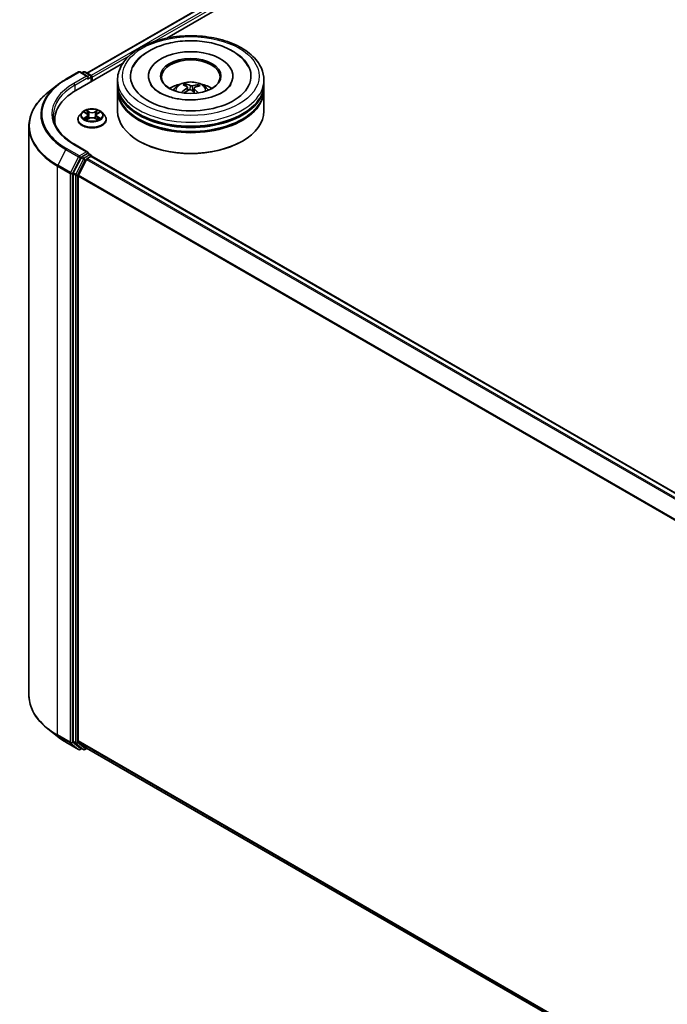
# Model space of a CAD drawing. Units: millimetres. Extents: x 7 to 7682, y 4 to 1690.
# Drawn here: x 65 to 76, y 77 to 94 of the extents above; entities that cross this region are included whole.
import ezdxf

# ---------------------------------------------------------------- set-up
doc = ezdxf.new("R2010")
doc.units = ezdxf.units.MM
doc.header["$LTSCALE"] = 0.5
doc.layers.add('Visible (ISO)', color=7, linetype='Continuous', lineweight=35)
doc.layers.add('Visible Narrow (ISO)', color=7, linetype='Continuous', lineweight=25)

msp = doc.modelspace()

# ---------------------------------------------------------------- linework, layer by layer
at = {"layer": 'Visible (ISO)'}
for p, q in [((65.9511, 93.1577), (84.2114, 103.7003)), ((67.3122, 93.7541), (84.3199, 103.5735)), ((65.5909, 93.0518), (65.809, 93.1777)), ((65.7601, 92.8581), (66.5597, 93.3197)), ((65.9678, 93.1004), (65.834, 93.1777)), ((65.8915, 93.1777), (65.8628, 93.1611)), ((65.9165, 93.1777), (66.0142, 93.1213)), ((66.0267, 93.012), (66.0267, 93.0996)), ((66.0371, 93.018), (66.0371, 93.086)), ((66.4724, 92.9703), (66.4724, 93.0384)), ((67.0015, 93.1064), (67.0015, 93.0901)), ((68.4432, 93.1064), (68.4432, 93.0901)), ((68.9724, 92.9703), (68.9724, 93.0384)), ((65.442, 92.9514), (65.2845, 92.8266)), ((66.4724, 92.8819), (66.4724, 92.9499)), ((66.4724, 92.5077), (66.4724, 92.8615)), ((67.6432, 92.9323), (67.6355, 92.9644)), ((67.6657, 92.9135), (67.6717, 92.8573)), ((67.779, 92.9017), (67.7719, 92.8348)), ((67.8426, 92.9498), (67.8349, 92.9275)), ((68.9724, 92.8819), (68.9724, 92.9499)), ((68.9724, 92.5077), (68.9724, 92.8615)), ((65.4014, 92.358), (65.4014, 92.2988)), ((65.7954, 92.3648), (65.7954, 92.3675)), ((65.8662, 92.4845), (65.8249, 92.4384)), ((65.9068, 92.4895), (65.9422, 92.4683)), ((65.9488, 92.3633), (65.9856, 92.3838)), ((65.964, 92.4392), (65.9708, 92.3756)), ((66.0886, 92.3838), (66.1254, 92.3633)), ((66.1102, 92.4392), (66.1033, 92.3756)), ((66.132, 92.4683), (66.1674, 92.4895)), ((66.208, 92.4845), (66.2493, 92.4384)), ((66.2788, 92.3648), (66.2788, 92.3675)), ((64.9597, 92.2485), (64.9597, 82.5334)), ((66.8503, 91.9905), (66.8385, 91.9973)), ((68.5945, 91.9905), (68.6063, 91.9973)), ((65.9678, 91.8077), (65.7373, 91.9408)), ((65.8492, 91.7114), (65.7171, 91.4521)), ((65.9434, 91.6842), (65.8055, 91.4134)), ((65.9605, 91.783), (65.8628, 91.7266)), ((65.957, 91.6993), (66.0194, 91.7354)), ((65.9722, 91.7847), (66.0142, 91.7604)), ((66.0267, 91.7388), (66.0267, 91.7378)), ((66.0319, 91.7366), (84.2923, 81.194)), ((65.713, 91.4367), (65.713, 81.7462)), ((65.8014, 81.7509), (65.8014, 91.398)), ((65.442, 81.8305), (65.2845, 81.9553)), ((65.7171, 81.7355), (65.8492, 81.6288)), ((65.8055, 81.7402), (65.9434, 81.6287)), ((65.5909, 81.73), (65.809, 81.6042)), ((65.8628, 81.6208), (65.834, 81.6042)), ((65.8915, 81.6042), (65.8503, 81.628)), ((65.9165, 81.6042), (65.9511, 81.6242)), ((65.9445, 81.628), (84.0492, 71.1752))]:
    msp.add_line(p, q, dxfattribs=at)
for centre, start, end in [((65.8215, 93.1561), 60, 120), ((65.904, 93.156), 60, 120), ((66.0017, 93.0996), 0, 60), ((66.0017, 91.7388), 0, 60), ((65.8215, 81.6258), 240, 300), ((65.904, 81.6258), 240, 300)]:
    msp.add_arc(centre, 0.025, start, end, dxfattribs=at)
for centre, major_axis, ratio, start_param, end_param in [((67.7224, 93.1064), (1.0292, 0), 0.5773503, 2.2877064, 7.1370716), ((67.7224, 93.1064), (0.7208, 0), 0.5773503, 5.4710656, 10.2368977), ((67.7224, 93.0928), (-0.5, 0), 0.5773503, 2.3727253, 7.0520527), ((65.9428, 93.086), (0.0354, 0), 0.5773503, 0, 1.5707963), ((65.9605, 93.0758), (-0.0125, -0.0217), 0.5773503, 0.7853982, 2.3561945), ((66.0194, 93.0962), (0.0125, -0.0217), 0.5773503, 0.7853982, 2.2748289), ((66.6264, 92.358), (-1.225, 0), 0.5773503, 5.4977871, 6.3952101), ((67.7224, 92.9499), (1.25, 0), 0.5773503, 3.12745, 6.2973279), ((67.7224, 92.8615), (1.25, 0), 0.5773503, 3.12745, 6.2973279), ((67.7224, 92.9703), (-1.25, 0), 0.5773503, 0, 3.1415927), ((67.7224, 92.8819), (-1.25, 0), 0.5773503, 0, 3.1415927), ((67.7224, 92.6982), (-0.5, 0), 0.5773503, 5.0762837, 5.5305884), ((67.73, 92.4626), (-0.2631, -0.4734), 0.6643854, 4.0188575, 4.2578418), ((67.7319, 92.4715), (0.2395, -0.4857), 0.4174787, 2.5016972, 2.7406814), ((67.7157, 92.4732), (0.372, 0.3935), 0.6150884, 1.0379455, 1.245148), ((67.7136, 92.4633), (-0.2041, 0.5016), 0.5837287, 5.6795635, 5.9185478), ((67.7312, 92.4721), (0.2773, -0.4652), 0.4830899, 2.0667193, 2.2466973), ((67.7291, 92.4622), (-0.3097, -0.4443), 0.7157272, 3.6308402, 3.8698245), ((67.7128, 92.4638), (-0.1644, 0.516), 0.5181175, 5.2901183, 5.5034372), ((67.7147, 92.4727), (0.3314, 0.4283), 0.5637466, 0.5213575, 0.7603418), ((67.7224, 92.6982), (-0.5, 0), 0.5773503, 3.8941895, 4.3484943), ((67.7224, 92.5077), (1.25, 0), 0.5773503, 3.1415927, 6.2831853), ((67.7224, 92.9499), (-1.2333, 0), 0.5773503, 0.478284, 2.6633086), ((67.7224, 92.8615), (-1.2333, 0), 0.5773503, 0.478284, 2.6633086), ((66.6264, 92.2219), (-1.25, 0), 0.5773503, 6.0825558, 6.1302195), ((67.7224, 92.494), (1.2333, 0), 0.5773503, 3.9269908, 5.4977871), ((65.8628, 91.7062), (0.0125, 0.0217), 0.5773503, 0.7853982, 1.6614562), ((65.9428, 91.7932), (0.0354, 0), 0.5773503, 0, 1.5707963), ((65.957, 91.6789), (-0.0125, -0.0217), 0.5773503, 3.9269908, 4.8030489), ((65.9605, 91.8034), (0.0125, -0.0217), 0.5773503, 0.1595481, 0.7853982), ((66.0194, 91.715), (0.0125, 0.0217), 0.5773503, 0, 0.7853982), ((65.7307, 91.4469), (0.0125, 0.0217), 0.5773503, 1.6614562, 2.3561945), ((65.8191, 91.4082), (-0.0125, -0.0217), 0.5773503, 4.8030489, 5.4977871), ((65.7307, 81.7564), (-0.0125, -0.0217), 0.5773503, 5.4977871, 6.1925254), ((65.8191, 81.7611), (-0.0125, -0.0217), 0.5773503, 5.4977871, 6.1925254), ((65.8628, 81.6497), (-0.0125, -0.0217), 0.5773503, 6.1925254, 6.2831853), ((65.957, 81.6496), (-0.0125, -0.0217), 0.5773503, 6.1925254, 6.2831853)]:
    msp.add_ellipse(centre, major_axis=major_axis, ratio=ratio, start_param=start_param, end_param=end_param, dxfattribs=at)
msp.add_ellipse((67.7224, 93.1064), major_axis=(-0.5167, 0), ratio=0.5773503, dxfattribs=at)
for points, knots in [([(66.4724, 93.0384), (66.4724, 93.1157), (66.4917, 93.1927), (66.5666, 93.341), (66.6241, 93.4116), (66.7741, 93.5419), (66.869, 93.6003), (67.0847, 93.6963), (67.2057, 93.7335), (67.4604, 93.7831), (67.5938, 93.7956), (67.8603, 93.795), (67.9933, 93.782), (68.2463, 93.7315), (68.3663, 93.694), (68.5819, 93.597), (68.6774, 93.5373), (68.832, 93.4004), (68.8916, 93.323), (68.9573, 93.1748), (68.9724, 93.1067), (68.9724, 93.0384)], [2.1925656, 2.1925656, 2.1925656, 2.1925656, 2.4761707, 2.4761707, 2.7793701, 2.7793701, 3.1066324, 3.1066324, 3.4379104, 3.4379104, 3.7673789, 3.7673789, 4.095997, 4.095997, 4.4255017, 4.4255017, 4.7567969, 4.7567969, 5.0836726, 5.0836726, 5.3341583, 5.3341583, 5.3341583, 5.3341583]), ([(66.7376, 93.2627), (66.7629, 93.3108), (66.7955, 93.3551), (66.8931, 93.4581), (66.9658, 93.5112), (67.1357, 93.6025), (67.2347, 93.6392), (67.4445, 93.6908), (67.5551, 93.7056), (67.7774, 93.713), (67.8889, 93.7057), (68.1038, 93.6693), (68.2072, 93.6402), (68.3968, 93.5606), (68.483, 93.5099), (68.6179, 93.3948), (68.6703, 93.3328), (68.7072, 93.2627)], [1.9679018, 1.9679018, 1.9679018, 1.9679018, 2.173528, 2.173528, 2.4945937, 2.4945937, 2.8415274, 2.8415274, 3.1866728, 3.1866728, 3.5289417, 3.5289417, 3.8727036, 3.8727036, 4.2202431, 4.2202431, 4.5200753, 4.5200753, 4.5200753, 4.5200753]), ([(65.442, 92.9514), (65.4511, 92.9585), (65.4603, 92.9656), (65.4791, 92.9795), (65.4887, 92.9864), (65.5082, 93), (65.5181, 93.0067), (65.5383, 93.0199), (65.5486, 93.0265), (65.5695, 93.0393), (65.5802, 93.0456), (65.5909, 93.0518)], [2.98633174, 2.98633174, 2.98633174, 2.98633174, 3.01738392, 3.01738392, 3.0484361, 3.0484361, 3.07948829, 3.07948829, 3.11054047, 3.11054047, 3.14159265, 3.14159265, 3.14159265, 3.14159265]), ([(67.4241, 92.8628), (67.4334, 92.8789), (67.4444, 92.8931), (67.4762, 92.9267), (67.4986, 92.9432), (67.5518, 92.9732), (67.5834, 92.9849), (67.6503, 93.0012), (67.6857, 93.0053), (67.7563, 93.0055), (67.7913, 93.0016), (67.8596, 92.9856), (67.8929, 92.9734), (67.9536, 92.9388), (67.9815, 92.9168), (68.0102, 92.8794), (68.0157, 92.8714), (68.0206, 92.8628)], [5.6989852, 5.6989852, 5.6989852, 5.6989852, 5.8758301, 5.8758301, 6.1731875, 6.1731875, 6.5484475, 6.5484475, 6.9428724, 6.9428724, 7.3327087, 7.3327087, 7.7269765, 7.7269765, 8.1012824, 8.1012824, 8.1953615, 8.1953615, 8.1953615, 8.1953615]), ([(67.8019, 92.7022), (67.7259, 92.6977), (67.6484, 92.6997), (67.499, 92.7166), (67.4271, 92.7313), (67.2976, 92.7709), (67.2399, 92.7955), (67.1448, 92.8494), (67.1069, 92.8785), (67.058, 92.9287), (67.0427, 92.9499), (67.0326, 92.9692)], [0, 0, 0, 0, 0.2949392, 0.2949392, 0.5891684, 0.5891684, 0.8782083, 0.8782083, 1.1600506, 1.1600506, 1.3784827, 1.3784827, 1.3784827, 1.3784827]), ([(67.6273, 92.9744), (67.6281, 92.9742), (67.629, 92.9738), (67.6306, 92.9728), (67.6316, 92.9718), (67.6331, 92.9699), (67.6339, 92.9686), (67.6348, 92.9665), (67.6352, 92.9654), (67.6355, 92.9644)], [0.014560073, 0.014560073, 0.014560073, 0.014560073, 0.018722682, 0.018722682, 0.023429831, 0.023429831, 0.028069056, 0.028069056, 0.031810233, 0.031810233, 0.031810233, 0.031810233]), ([(67.6608, 92.9208), (67.6628, 92.9195), (67.6643, 92.9178), (67.6659, 92.9139), (67.6659, 92.9118), (67.6648, 92.9078), (67.6634, 92.9057), (67.6601, 92.9022), (67.6583, 92.9008), (67.6563, 92.8996)], [0, 0, 0, 0, 0.012499779, 0.012499779, 0.024999557, 0.024999557, 0.037523671, 0.037523671, 0.046676606, 0.046676606, 0.046676606, 0.046676606]), ([(67.6962, 92.8702), (67.699, 92.8716), (67.7024, 92.8727), (67.7096, 92.874), (67.7134, 92.8741), (67.7203, 92.8733), (67.7238, 92.8725), (67.7292, 92.8702), (67.7313, 92.8689), (67.733, 92.8676)], [0, 0, 0, 0, 0.012499779, 0.012499779, 0.024999557, 0.024999557, 0.037523671, 0.037523671, 0.046676606, 0.046676606, 0.046676606, 0.046676606]), ([(67.7486, 92.9413), (67.7457, 92.9404), (67.7423, 92.9398), (67.7351, 92.9392), (67.7313, 92.9392), (67.7245, 92.9399), (67.7209, 92.9405), (67.7155, 92.9421), (67.7135, 92.9429), (67.7117, 92.9438)], [0, 0, 0, 0, 0.012499779, 0.012499779, 0.024999557, 0.024999557, 0.037523671, 0.037523671, 0.046676606, 0.046676606, 0.046676606, 0.046676606]), ([(67.7839, 92.8906), (67.782, 92.8925), (67.7804, 92.8948), (67.7788, 92.8992), (67.7788, 92.9015), (67.78, 92.9054), (67.7813, 92.9073), (67.7847, 92.9101), (67.7865, 92.9111), (67.7884, 92.9119)], [0, 0, 0, 0, 0.012499779, 0.012499779, 0.024999557, 0.024999557, 0.037523671, 0.037523671, 0.046676606, 0.046676606, 0.046676606, 0.046676606]), ([(68.4121, 92.9692), (68.409, 92.9632), (68.4054, 92.9571), (68.3819, 92.9214), (68.3507, 92.8885), (68.2677, 92.829), (68.2188, 92.8022), (68.1052, 92.7561), (68.0402, 92.737), (67.9166, 92.7128), (67.8597, 92.7056), (67.8019, 92.7022)], [5.1094945, 5.1094945, 5.1094945, 5.1094945, 5.1771691, 5.1771691, 5.4927403, 5.4927403, 5.7734865, 5.7734865, 6.059302, 6.059302, 6.2831853, 6.2831853, 6.2831853, 6.2831853]), ([(67.8426, 92.9498), (67.843, 92.9508), (67.8435, 92.9518), (67.8447, 92.9538), (67.8457, 92.955), (67.8477, 92.9566), (67.8489, 92.9574), (67.8509, 92.9582), (67.852, 92.9584), (67.853, 92.9585)], [0.0427285, 0.0427285, 0.0427285, 0.0427285, 0.046469677, 0.046469677, 0.051108902, 0.051108902, 0.055816051, 0.055816051, 0.05997866, 0.05997866, 0.05997866, 0.05997866]), ([(65.2845, 92.8266), (65.243, 92.7938), (65.205, 92.7594), (65.1367, 92.6878), (65.1063, 92.6507), (65.0538, 92.5744), (65.0316, 92.5351), (64.9959, 92.455), (64.9823, 92.4142), (64.9642, 92.3318), (64.9597, 92.2902), (64.9597, 92.2485)], [3.29685357, 3.29685357, 3.29685357, 3.29685357, 3.42288102, 3.42288102, 3.54890847, 3.54890847, 3.67493592, 3.67493592, 3.80096337, 3.80096337, 3.92699082, 3.92699082, 3.92699082, 3.92699082]), ([(67.5629, 92.8274), (67.5638, 92.8282), (67.5648, 92.8289), (67.5666, 92.8298), (67.5678, 92.8302), (67.5697, 92.8302), (67.5707, 92.83), (67.5717, 92.8294), (67.5721, 92.8291), (67.5723, 92.8288)], [0.014560073, 0.014560073, 0.014560073, 0.014560073, 0.018722682, 0.018722682, 0.023429831, 0.023429831, 0.028069056, 0.028069056, 0.030013554, 0.030013554, 0.030013554, 0.030013554]), ([(67.5836, 92.8191), (67.5832, 92.8194), (67.5828, 92.8197), (67.5805, 92.8215), (67.5788, 92.8229), (67.5754, 92.8259), (67.5739, 92.8274), (67.5723, 92.8289)], [4.72715069, 4.72715069, 4.72715069, 4.72715069, 4.73998357, 4.73998357, 4.79459757, 4.79459757, 4.84921158, 4.84921158, 4.84921158, 4.84921158]), ([(66.208, 92.4845), (66.1978, 92.4959), (66.1848, 92.5059), (66.1541, 92.5231), (66.1363, 92.5302), (66.098, 92.5406), (66.0775, 92.5439), (66.0361, 92.5464), (66.0151, 92.5456), (65.9745, 92.5402), (65.9549, 92.5356), (65.9188, 92.5225), (65.9024, 92.5142), (65.8801, 92.4982), (65.8726, 92.4916), (65.8662, 92.4845)], [1.2629648, 1.2629648, 1.2629648, 1.2629648, 1.5839777, 1.5839777, 1.9184063, 1.9184063, 2.2514838, 2.2514838, 2.5827972, 2.5827972, 2.9145331, 2.9145331, 3.2485111, 3.2485111, 3.4494242, 3.4494242, 3.4494242, 3.4494242]), ([(65.7373, 91.9408), (65.6911, 91.9674), (65.6486, 91.9962), (65.5722, 92.0569), (65.5383, 92.0888), (65.4798, 92.1551), (65.4552, 92.1894), (65.4158, 92.2594), (65.401, 92.2951), (65.3813, 92.3671), (65.3764, 92.4033), (65.3764, 92.4396)], [1.57079633, 1.57079633, 1.57079633, 1.57079633, 1.72787596, 1.72787596, 1.88495559, 1.88495559, 2.04203522, 2.04203522, 2.19911486, 2.19911486, 2.35619449, 2.35619449, 2.35619449, 2.35619449]), ([(65.8249, 92.4384), (65.8211, 92.4342), (65.8177, 92.4299), (65.8116, 92.4211), (65.8088, 92.4165), (65.804, 92.4072), (65.802, 92.4024), (65.7988, 92.3926), (65.7975, 92.3877), (65.7959, 92.3777), (65.7954, 92.3726), (65.7954, 92.3675)], [3.4494242, 3.4494242, 3.4494242, 3.4494242, 3.54493753, 3.54493753, 3.64045085, 3.64045085, 3.73596417, 3.73596417, 3.83147749, 3.83147749, 3.92699082, 3.92699082, 3.92699082, 3.92699082]), ([(65.7954, 92.3648), (65.7954, 92.3499), (65.7994, 92.335), (65.8146, 92.3065), (65.8262, 92.293), (65.8561, 92.2684), (65.8746, 92.2575), (65.9166, 92.2396), (65.9401, 92.2328), (65.9894, 92.2237), (66.0152, 92.2215), (66.0667, 92.222), (66.0924, 92.2247), (66.1411, 92.2346), (66.1641, 92.2419), (66.2052, 92.2605), (66.2232, 92.2719), (66.2524, 92.2976), (66.2635, 92.3119), (66.2759, 92.3394), (66.2788, 92.3521), (66.2788, 92.3648)], [3.9269908, 3.9269908, 3.9269908, 3.9269908, 4.2267014, 4.2267014, 4.5391124, 4.5391124, 4.8636054, 4.8636054, 5.1893334, 5.1893334, 5.5140838, 5.5140838, 5.8384387, 5.8384387, 6.1632728, 6.1632728, 6.4890702, 6.4890702, 6.8129852, 6.8129852, 7.0685835, 7.0685835, 7.0685835, 7.0685835]), ([(65.9228, 92.3811), (65.9243, 92.3798), (65.9259, 92.3785), (65.9294, 92.376), (65.9313, 92.3748), (65.9353, 92.3723), (65.9374, 92.3711), (65.9418, 92.3687), (65.9441, 92.3675), (65.948, 92.3657), (65.9494, 92.3651), (65.9509, 92.3644)], [4.53490148, 4.53490148, 4.53490148, 4.53490148, 4.60505141, 4.60505141, 4.67520135, 4.67520135, 4.74535128, 4.74535128, 4.81550122, 4.81550122, 4.85637589, 4.85637589, 4.85637589, 4.85637589]), ([(65.964, 92.4392), (65.9638, 92.4415), (65.9633, 92.4437), (65.9617, 92.4481), (65.9606, 92.4502), (65.9581, 92.4543), (65.9566, 92.4563), (65.9531, 92.4601), (65.9512, 92.4619), (65.947, 92.4653), (65.9446, 92.4669), (65.9422, 92.4683)], [0.84730152, 0.84730152, 0.84730152, 0.84730152, 0.98850982, 0.98850982, 1.12971813, 1.12971813, 1.27092643, 1.27092643, 1.41213473, 1.41213473, 1.55334303, 1.55334303, 1.55334303, 1.55334303]), ([(66.0886, 92.3838), (66.083, 92.3869), (66.0767, 92.3895), (66.0631, 92.3934), (66.0558, 92.3947), (66.0409, 92.396), (66.0333, 92.396), (66.0184, 92.3947), (66.0111, 92.3934), (65.9975, 92.3895), (65.9912, 92.3869), (65.9856, 92.3838)], [1.5882496, 1.5882496, 1.5882496, 1.5882496, 1.8954276, 1.8954276, 2.2026055, 2.2026055, 2.5097835, 2.5097835, 2.8169614, 2.8169614, 3.1241394, 3.1241394, 3.1241394, 3.1241394]), ([(66.132, 92.4683), (66.1295, 92.4669), (66.1272, 92.4653), (66.123, 92.4619), (66.1211, 92.4601), (66.1176, 92.4563), (66.1161, 92.4543), (66.1135, 92.4502), (66.1125, 92.4481), (66.1109, 92.4437), (66.1104, 92.4415), (66.1102, 92.4392)], [3.15904595, 3.15904595, 3.15904595, 3.15904595, 3.30025425, 3.30025425, 3.44146255, 3.44146255, 3.58267086, 3.58267086, 3.72387916, 3.72387916, 3.86508746, 3.86508746, 3.86508746, 3.86508746]), ([(66.1233, 92.3644), (66.1248, 92.3651), (66.1262, 92.3657), (66.1301, 92.3675), (66.1324, 92.3687), (66.1368, 92.3711), (66.1389, 92.3723), (66.1429, 92.3748), (66.1448, 92.376), (66.1483, 92.3785), (66.1499, 92.3798), (66.1514, 92.3811)], [6.13919839, 6.13919839, 6.13919839, 6.13919839, 6.18007307, 6.18007307, 6.250223, 6.250223, 6.32037294, 6.32037294, 6.39052288, 6.39052288, 6.46067281, 6.46067281, 6.46067281, 6.46067281]), ([(66.2788, 92.3675), (66.2788, 92.3726), (66.2783, 92.3777), (66.2767, 92.3877), (66.2754, 92.3926), (66.2722, 92.4024), (66.2702, 92.4072), (66.2654, 92.4165), (66.2626, 92.4211), (66.2565, 92.4299), (66.2531, 92.4342), (66.2493, 92.4384)], [0.78539816, 0.78539816, 0.78539816, 0.78539816, 0.88091149, 0.88091149, 0.97642481, 0.97642481, 1.07193813, 1.07193813, 1.16745145, 1.16745145, 1.26296478, 1.26296478, 1.26296478, 1.26296478]), ([(65.9605, 91.783), (65.9627, 91.7843), (65.9651, 91.7852), (65.9693, 91.7857), (65.9711, 91.7853), (65.9722, 91.7847)], [0.185147228, 0.185147228, 0.185147228, 0.185147228, 0.196528423, 0.196528423, 0.207909617, 0.207909617, 0.207909617, 0.207909617]), ([(65.2845, 81.9553), (65.243, 81.9881), (65.205, 82.0225), (65.1367, 82.094), (65.1063, 82.1311), (65.0538, 82.2075), (65.0316, 82.2468), (64.9959, 82.3268), (64.9823, 82.3677), (64.9642, 82.4501), (64.9597, 82.4917), (64.9597, 82.5334)], [1.72605724, 1.72605724, 1.72605724, 1.72605724, 1.85208469, 1.85208469, 1.97811214, 1.97811214, 2.10413959, 2.10413959, 2.23016704, 2.23016704, 2.35619449, 2.35619449, 2.35619449, 2.35619449]), ([(65.442, 81.8305), (65.4511, 81.8234), (65.4603, 81.8163), (65.4791, 81.8024), (65.4887, 81.7955), (65.5082, 81.7819), (65.5181, 81.7752), (65.5383, 81.762), (65.5486, 81.7554), (65.5695, 81.7426), (65.5802, 81.7363), (65.5909, 81.73)], [4.55712806, 4.55712806, 4.55712806, 4.55712806, 4.58818025, 4.58818025, 4.61923243, 4.61923243, 4.65028461, 4.65028461, 4.6813368, 4.6813368, 4.71238898, 4.71238898, 4.71238898, 4.71238898])]:
    msp.add_open_spline(points, degree=3, knots=knots, dxfattribs=at)
at = {"layer": 'Visible Narrow (ISO)'}
for p, q in [((65.9584, 93.1535), (84.2239, 103.6991)), ((84.2863, 103.663), (66.0198, 93.1169)), ((67.0861, 93.6916), (84.304, 103.6324)), ((66.0371, 93.086), (66.6725, 93.4528)), ((65.6034, 93.0506), (65.8215, 93.1765)), ((65.8215, 93.1765), (65.9428, 93.1064)), ((65.8701, 93.1569), (65.904, 93.1765)), ((65.904, 93.1765), (66.0017, 93.12)), ((65.9428, 93.1064), (65.7248, 92.9805)), ((65.7425, 92.9499), (65.9782, 93.086)), ((65.9605, 93.0554), (66.0194, 93.0894)), ((66.0017, 93.12), (65.9678, 93.1004)), ((66.0194, 93.0894), (66.0194, 93.0078)), ((65.7425, 92.9499), (65.7425, 92.8477)), ((67.6563, 92.8996), (67.6596, 92.8504)), ((67.7117, 92.9438), (67.7063, 92.8734)), ((67.7486, 92.9413), (67.7539, 92.8506)), ((67.7839, 92.8906), (67.7787, 92.8286)), ((65.8949, 92.4951), (65.94, 92.4682)), ((65.9877, 92.4957), (65.9409, 92.5217)), ((65.9554, 92.5072), (65.9848, 92.4908)), ((66.1333, 92.5217), (66.0865, 92.4957)), ((66.0894, 92.4908), (66.1188, 92.5072)), ((66.1342, 92.4682), (66.1793, 92.4951)), ((65.94, 92.4111), (65.8949, 92.3841)), ((65.9146, 92.3893), (65.943, 92.4063)), ((65.9409, 92.3575), (65.9877, 92.3836)), ((65.943, 92.4063), (65.9459, 92.3667)), ((65.9848, 92.4908), (65.9806, 92.4318)), ((66.0865, 92.3836), (66.1333, 92.3575)), ((66.0894, 92.4908), (66.0936, 92.4318)), ((66.1312, 92.4063), (66.1282, 92.3667)), ((66.1312, 92.4063), (66.1596, 92.3893)), ((66.1793, 92.3841), (66.1342, 92.4111)), ((65.5899, 91.8543), (65.4519, 91.5835)), ((65.5899, 91.8543), (65.8079, 91.7284)), ((65.8215, 91.7436), (65.6034, 91.8694)), ((65.7248, 91.9395), (65.9428, 91.8136)), ((65.8079, 91.7284), (65.67, 91.4577)), ((65.7012, 91.4422), (65.8391, 91.713)), ((65.8904, 91.6876), (65.7584, 91.4283)), ((65.7896, 91.4129), (65.9217, 91.6722)), ((65.9428, 91.8136), (65.8215, 91.7436)), ((65.8391, 91.713), (65.8628, 91.7266)), ((65.8492, 91.7114), (65.8904, 91.6876)), ((65.904, 91.7028), (65.8628, 91.7266)), ((66.0017, 91.7592), (65.904, 91.7028)), ((65.9217, 91.6722), (65.9438, 91.6849)), ((65.9434, 91.6842), (84.2025, 81.1422)), ((84.2225, 81.1538), (65.957, 91.6993)), ((65.9605, 91.783), (66.0017, 91.7592)), ((66.0194, 91.7354), (84.2849, 81.1898)), ((65.4478, 91.5681), (65.6659, 91.4422)), ((65.4478, 81.853), (65.4478, 91.5681)), ((65.67, 91.4577), (65.4519, 91.5835)), ((65.6659, 91.4422), (65.6659, 81.7271)), ((65.7012, 81.7271), (65.7012, 91.4422)), ((65.713, 91.4367), (65.7543, 91.4129)), ((65.7584, 91.4283), (65.7171, 91.4521)), ((65.7543, 91.4129), (65.7543, 81.7224)), ((65.7896, 81.7224), (65.7896, 91.4129)), ((65.8014, 91.398), (84.0499, 80.8622)), ((84.0564, 80.8763), (65.8055, 91.4134)), ((65.6659, 81.7271), (65.4478, 81.853)), ((65.4519, 81.8423), (65.67, 81.7164)), ((65.5899, 81.7308), (65.4519, 81.8423)), ((65.7543, 81.7224), (65.713, 81.7462)), ((65.7171, 81.7355), (65.7584, 81.7117)), ((84.0492, 71.2155), (65.8014, 81.7509)), ((65.8055, 81.7402), (84.0492, 71.2072)), ((65.8079, 81.6049), (65.5899, 81.7308)), ((65.67, 81.7164), (65.8079, 81.6049)), ((65.8391, 81.6156), (65.7012, 81.7271)), ((65.7584, 81.7117), (65.8904, 81.6049)), ((65.9217, 81.6156), (65.7896, 81.7224)), ((65.8554, 81.625), (65.8391, 81.6156)), ((65.8904, 81.6049), (65.8492, 81.6288)), ((65.9438, 81.6284), (65.9217, 81.6156)), ((84.0492, 71.1753), (65.9434, 81.6287))]:
    msp.add_line(p, q, dxfattribs=at)
for centre, major_axis in [((67.7224, 93.1064), (1.1667, 0)), ((66.0371, 92.4396), (0.1785, 0))]:
    msp.add_ellipse(centre, major_axis=major_axis, ratio=0.5773503, dxfattribs=at)
for centre, major_axis, ratio, start_param, end_param in [((65.8215, 93.1561), (-0.0125, 0.0217), 0.5773503, 5.4977871, 6.2831853), ((65.8215, 93.1561), (0.0125, 0.0217), 0.5773503, 0, 0.7853982), ((65.904, 93.156), (-0.0125, 0.0217), 0.5773503, 5.4977871, 6.2831853), ((65.904, 93.156), (0.0125, 0.0217), 0.5773503, 0, 0.7853982), ((66.6264, 92.46), (-1.4466, 0), 0.5773503, 5.4977871, 7.0685835), ((65.6034, 93.0302), (-0.0125, 0.0217), 0.5773503, 5.4977871, 6.2831853), ((66.0017, 93.0996), (0.0125, 0.0217), 0.5773503, 0, 0.7853982), ((66.0017, 93.0996), (0.0125, -0.0217), 0.5773503, 0.7853982, 2.3561945), ((66.0017, 93.0996), (0.025, 0), 0.5773503, 5.4977871, 6.2831853), ((67.7224, 93.0384), (-1.25, 0), 0.5773503, 0, 3.1415927), ((67.7224, 92.8567), (-0.2557, 0), 0.5773503, 3.0761472, 6.3486308), ((66.6264, 92.4527), (-1.4658, 0), 0.5773503, 5.6530481, 7.0685835), ((66.6264, 92.46), (-1.275, 0), 0.5773503, 5.4977871, 7.0685835), ((66.6264, 92.4396), (-1.25, 0), 0.5773503, 5.4977871, 6.2831853), ((65.7248, 92.9601), (-0.0125, 0.0217), 0.5773503, 3.9269908, 5.4977871), ((67.7224, 92.8823), (-0.1856, 0), 0.5773503, 5.2500743, 5.5026797), ((67.7224, 92.8781), (0.1728, 0), 0.5773503, 2.09776, 2.3113768), ((67.7224, 92.8781), (0.1728, 0), 0.5773503, 0.5999881, 0.8010124), ((67.7224, 92.8823), (-0.1856, 0), 0.5773503, 3.679278, 3.9318834), ((66.6264, 92.2616), (-1.6609, 0), 0.5773503, 5.6530481, 7.0685835), ((67.7224, 92.8823), (0.1856, 0), 0.5773503, 3.679278, 3.7455918), ((66.0371, 92.4396), (-0.1717, 0), 0.5773503, 5.3071026, 5.6884717), ((65.9525, 92.5058), (-0.0034, -0.0024), 0.1849737, 1.043317, 2.4384992), ((65.9877, 92.4923), (-0.00203, -0.00364), 0.5671862, 3.9184152, 5.401945), ((66.0371, 92.5252), (-0.0712, 0), 0.5773503, 0.8028515, 2.3387412), ((66.0865, 92.4923), (0.00203, -0.00364), 0.5671862, 0.8812403, 2.3647701), ((66.1217, 92.5058), (-0.0034, 0.0024), 0.1849737, 0.7030935, 2.0982756), ((66.0371, 92.4396), (-0.1717, 0), 0.5773503, 3.7363063, 4.1176753), ((66.0371, 92.375), (-0.239, 0), 0.5773503, 5.8056187, 9.9023446), ((66.0371, 92.3675), (-0.2417, 0), 0.5773503, 0, 3.1415927), ((66.0371, 92.3648), (0.2417, 0), 0.5773503, 3.1415927, 6.2831853), ((66.0371, 92.4334), (-0.1924, 0), 0.5773503, 5.8056187, 9.9023446), ((66.0371, 92.4396), (0.1717, 0), 0.5773503, 3.7363063, 4.1176753), ((65.9176, 92.388), (-0.0008, -0.00409), 0.7797536, 4.5269049, 5.922087), ((65.9297, 92.3793), (-0.00354, -0.0022), 0.7297361, 5.1634453, 5.7754826), ((66.0371, 92.4207), (0.1343, 0), 0.5773503, 2.1762943, 2.4206222), ((65.94, 92.4648), (0.00214, 0.00358), 0.5873385, 0, 0.7942785), ((65.8888, 92.4396), (0.0712, 0), 0.5773503, 5.5152404, 7.0511302), ((65.94, 92.4077), (0.00214, -0.00358), 0.5873385, 0.8637843, 2.3473142), ((65.8888, 92.4365), (0.0753, 0), 0.5773503, 5.5152404, 6.3450887), ((65.9628, 92.4842), (-0.00402, -0.00111), 0.2229178, 3.8515805, 5.2070037), ((65.9777, 92.4304), (-0.00402, -0.00111), 0.2228845, 3.8515738, 5.2026198), ((66.0371, 92.5221), (0.0753, 0), 0.5773503, 3.9444441, 5.4803339), ((65.9877, 92.3802), (-0.00203, 0.00364), 0.5671862, 5.5063628, 6.2831853), ((66.0371, 92.354), (0.0712, 0), 0.5773503, 0.8028515, 2.3387412), ((66.0865, 92.3802), (0.00203, 0.00364), 0.5671862, 0, 0.7768225), ((66.0965, 92.4304), (-0.00402, 0.00111), 0.2228845, 4.2221582, 5.5732041), ((66.1854, 92.4396), (-0.0712, 0), 0.5773503, 5.5152404, 7.0511302), ((66.1114, 92.4842), (-0.00402, 0.00111), 0.2229178, 4.2177743, 5.5731974), ((66.1854, 92.4365), (-0.0753, 0), 0.5773503, 6.221282, 7.0511302), ((66.0371, 92.4207), (0.1343, 0), 0.5773503, 0.7209705, 0.9652983), ((66.1342, 92.4077), (-0.00214, -0.00358), 0.5873385, 3.9358711, 5.419401), ((66.1342, 92.4648), (-0.00214, 0.00358), 0.5873385, 5.4889069, 6.2831853), ((66.0371, 92.4396), (0.1717, 0), 0.5773503, 5.3071026, 5.6884717), ((66.1445, 92.3793), (-0.00354, 0.0022), 0.7297361, 3.6492954, 4.2613326), ((66.1566, 92.388), (0.0008, -0.00409), 0.7797536, 0.3610983, 1.7562804), ((66.6264, 92.2485), (-1.6667, 0), 0.5773503, 0, 0.7853982), ((65.6034, 91.849), (-0.0125, -0.0217), 0.5773503, 3.9269908, 4.8030489), ((65.7248, 91.9191), (0.0125, 0.0217), 0.5773503, 0, 0.7853982), ((65.8215, 91.7232), (-0.0125, -0.0217), 0.5773503, 3.9269908, 4.8030489), ((65.8215, 91.7232), (-0.0223, 0.0113), 0.0739221, 0.9533753, 2.5241717), ((65.8215, 91.7232), (0.0125, -0.0217), 0.5773503, 0.7853982, 2.3561945), ((65.904, 91.6824), (-0.0125, -0.0217), 0.5773503, 3.9269908, 4.8030489), ((65.904, 91.6824), (-0.0223, 0.0113), 0.0739221, 0.9533753, 2.5241717), ((65.904, 91.6824), (0.0125, -0.0217), 0.5773503, 0.7853982, 2.3561945), ((66.0017, 91.7388), (0.0125, 0.0217), 0.5773503, 0, 0.7853982), ((66.0017, 91.7388), (0.0125, -0.0217), 0.5773503, 1.0799136, 2.3561945), ((66.0017, 91.7388), (0.025, 0), 0.5773503, 6.2130617, 6.2831853), ((65.4655, 91.5783), (0.0125, 0.0217), 0.5773503, 1.6614562, 2.3561945), ((65.6835, 91.4524), (-0.0125, -0.0217), 0.5773503, 4.8030489, 5.4977871), ((65.6835, 91.4524), (-0.025, 0), 0.5773503, 0.7853982, 2.3561945), ((65.6835, 91.4524), (0.0223, -0.0113), 0.0739221, 4.094968, 5.6657643), ((65.7719, 91.4231), (-0.0125, -0.0217), 0.5773503, 4.8030489, 5.4977871), ((65.7719, 91.4231), (-0.025, 0), 0.5773503, 0.7853982, 2.3561945), ((65.7719, 91.4231), (0.0223, -0.0113), 0.0739221, 4.094968, 5.6657643), ((66.6264, 82.5334), (-1.6667, 0), 0.5773503, 0, 0.7853982), ((66.6264, 82.5203), (1.6609, 0), 0.5773503, 3.7717299, 3.9269908), ((66.6264, 82.3292), (-1.4658, 0), 0.5773503, 0.6301372, 0.7853982), ((65.4655, 81.8632), (-0.0125, -0.0217), 0.5773503, 5.4977871, 6.1925254), ((65.6034, 81.7517), (-0.0125, -0.0217), 0.5773503, 6.1925254, 6.2831853), ((65.6835, 81.7373), (0.025, 0), 0.5773503, 3.9269908, 5.4977871), ((65.6835, 81.7373), (-0.0125, -0.0217), 0.5773503, 5.4977871, 6.1925254), ((65.6835, 81.7373), (-0.0157, -0.0194), 0.8131434, 0.127344, 1.6981404), ((65.7719, 81.7326), (0.025, 0), 0.5773503, 3.9269908, 5.4977871), ((65.7719, 81.7326), (-0.0125, -0.0217), 0.5773503, 5.4977871, 6.1925254), ((65.7719, 81.7326), (-0.0157, -0.0194), 0.8131434, 0.127344, 1.6981404), ((65.8215, 81.6258), (-0.0157, -0.0194), 0.8131434, 0.127344, 1.6981404), ((65.8215, 81.6258), (-0.0125, -0.0217), 0.5773503, 6.1925254, 6.2831853), ((65.8215, 81.6258), (0.0125, -0.0217), 0.5773503, 0, 0.7853982), ((65.904, 81.6258), (-0.0157, -0.0194), 0.8131434, 0.127344, 1.6981404), ((65.904, 81.6258), (-0.0125, -0.0217), 0.5773503, 6.1925254, 6.2831853), ((65.904, 81.6258), (0.0125, -0.0217), 0.5773503, 0, 0.7853982)]:
    msp.add_ellipse(centre, major_axis=major_axis, ratio=ratio, start_param=start_param, end_param=end_param, dxfattribs=at)
for points, knots in [([(65.9148, 92.4847), (65.9142, 92.4854), (65.9134, 92.4861), (65.9109, 92.4884), (65.9089, 92.4897), (65.905, 92.4919), (65.903, 92.4927), (65.899, 92.4941), (65.897, 92.4947), (65.8949, 92.4951)], [0.001908258, 0.001908258, 0.001908258, 0.001908258, 0.005934038, 0.005934038, 0.0154285, 0.0154285, 0.023744988, 0.023744988, 0.032394303, 0.032394303, 0.032394303, 0.032394303]), ([(65.8949, 92.4951), (65.8968, 92.4944), (65.8987, 92.4937), (65.9023, 92.4919), (65.9041, 92.491), (65.9062, 92.4899), (65.9065, 92.4897), (65.9068, 92.4895)], [-0.032394303, -0.032394303, -0.032394303, -0.032394303, -0.023744988, -0.023744988, -0.0154285, -0.0154285, -0.013913302, -0.013913302, -0.013913302, -0.013913302]), ([(65.9554, 92.5072), (65.954, 92.5085), (65.9527, 92.5099), (65.9494, 92.5134), (65.9474, 92.5155), (65.9439, 92.519), (65.9424, 92.5204), (65.9409, 92.5217)], [-0.032055974, -0.032055974, -0.032055974, -0.032055974, -0.02365019, -0.02365019, -0.010200936, -0.010200936, 0.000338329, 0.000338329, 0.000338329, 0.000338329]), ([(65.9409, 92.5217), (65.9418, 92.5203), (65.9428, 92.5186), (65.945, 92.5144), (65.9463, 92.5119), (65.9489, 92.5075), (65.9499, 92.5057), (65.9512, 92.504)], [-0.000338329, -0.000338329, -0.000338329, -0.000338329, 0.010200936, 0.010200936, 0.02365019, 0.02365019, 0.032055974, 0.032055974, 0.032055974, 0.032055974]), ([(65.9512, 92.504), (65.9533, 92.5011), (65.9552, 92.498), (65.9584, 92.4914), (65.9597, 92.488), (65.9606, 92.4845)], [-0.028982846, -0.028982846, -0.028982846, -0.028982846, -0.014585063, -0.014585063, 0, 0, 0, 0]), ([(65.9656, 92.4857), (65.9646, 92.4895), (65.9632, 92.4933), (65.9597, 92.5005), (65.9577, 92.504), (65.9554, 92.5072)], [0, 0, 0, 0, 0.014585063, 0.014585063, 0.028982846, 0.028982846, 0.028982846, 0.028982846]), ([(66.1188, 92.5072), (66.1165, 92.504), (66.1145, 92.5005), (66.111, 92.4932), (66.1096, 92.4894), (66.1086, 92.4857)], [0, 0, 0, 0, 0.014491423, 0.014491423, 0.028982846, 0.028982846, 0.028982846, 0.028982846]), ([(66.1136, 92.4845), (66.1145, 92.4879), (66.1158, 92.4914), (66.119, 92.4979), (66.1209, 92.5011), (66.123, 92.504)], [-0.028982846, -0.028982846, -0.028982846, -0.028982846, -0.014491423, -0.014491423, 0, 0, 0, 0]), ([(66.1333, 92.5217), (66.1321, 92.5206), (66.1308, 92.5195), (66.1284, 92.5171), (66.1272, 92.5158), (66.1245, 92.5131), (66.1231, 92.5116), (66.1207, 92.5091), (66.1198, 92.5081), (66.1188, 92.5072)], [-0.032394303, -0.032394303, -0.032394303, -0.032394303, -0.023744988, -0.023744988, -0.0154285, -0.0154285, -0.005934038, -0.005934038, 0, 0, 0, 0]), ([(66.123, 92.504), (66.1239, 92.5052), (66.1247, 92.5064), (66.1266, 92.5096), (66.1276, 92.5115), (66.1294, 92.5148), (66.1302, 92.5163), (66.1318, 92.5192), (66.1325, 92.5205), (66.1333, 92.5217)], [0, 0, 0, 0, 0.005934038, 0.005934038, 0.0154285, 0.0154285, 0.023744988, 0.023744988, 0.032394303, 0.032394303, 0.032394303, 0.032394303]), ([(66.1793, 92.4951), (66.1768, 92.4946), (66.1742, 92.4939), (66.1686, 92.4917), (66.1656, 92.4901), (66.1617, 92.487), (66.1604, 92.4859), (66.1594, 92.4847)], [-0.000338329, -0.000338329, -0.000338329, -0.000338329, 0.010200936, 0.010200936, 0.02365019, 0.02365019, 0.030147716, 0.030147716, 0.030147716, 0.030147716]), ([(66.1674, 92.4895), (66.1691, 92.4905), (66.1707, 92.4914), (66.1747, 92.4933), (66.177, 92.4943), (66.1793, 92.4951)], [-0.018142672, -0.018142672, -0.018142672, -0.018142672, -0.010200936, -0.010200936, 0.000338329, 0.000338329, 0.000338329, 0.000338329]), ([(65.9146, 92.3893), (65.9133, 92.3891), (65.9117, 92.3888), (65.9075, 92.3879), (65.9047, 92.3872), (65.8995, 92.3857), (65.8972, 92.3849), (65.8949, 92.3841)], [-0.032055974, -0.032055974, -0.032055974, -0.032055974, -0.02365019, -0.02365019, -0.010200936, -0.010200936, 0.000338329, 0.000338329, 0.000338329, 0.000338329]), ([(65.8949, 92.3841), (65.8974, 92.3846), (65.8999, 92.385), (65.9056, 92.3853), (65.9086, 92.3853), (65.9129, 92.3848), (65.9145, 92.3846), (65.9158, 92.3844)], [-0.000338329, -0.000338329, -0.000338329, -0.000338329, 0.010200936, 0.010200936, 0.02365019, 0.02365019, 0.032055974, 0.032055974, 0.032055974, 0.032055974]), ([(65.9267, 92.3807), (65.9253, 92.383), (65.9235, 92.385), (65.9194, 92.3879), (65.9171, 92.3889), (65.9146, 92.3893)], [0, 0, 0, 0, 0.014585063, 0.014585063, 0.028982846, 0.028982846, 0.028982846, 0.028982846]), ([(65.9158, 92.3844), (65.918, 92.3839), (65.92, 92.3831), (65.9222, 92.3816), (65.9225, 92.3813), (65.9228, 92.3811)], [-0.028982846, -0.028982846, -0.028982846, -0.028982846, -0.014585063, -0.014585063, -0.012042017, -0.012042017, -0.012042017, -0.012042017]), ([(65.9501, 92.364), (65.9497, 92.3641), (65.9492, 92.3641), (65.9476, 92.3639), (65.9466, 92.3635), (65.9448, 92.3623), (65.944, 92.3616), (65.9424, 92.3598), (65.9417, 92.3587), (65.9409, 92.3575)], [0.002440164, 0.002440164, 0.002440164, 0.002440164, 0.005934038, 0.005934038, 0.0154285, 0.0154285, 0.023744988, 0.023744988, 0.032394303, 0.032394303, 0.032394303, 0.032394303]), ([(65.9409, 92.3575), (65.9421, 92.3586), (65.9434, 92.3596), (65.9458, 92.3614), (65.947, 92.3623), (65.9484, 92.3631), (65.9486, 92.3632), (65.9488, 92.3633)], [-0.032394303, -0.032394303, -0.032394303, -0.032394303, -0.023744988, -0.023744988, -0.0154285, -0.0154285, -0.014299664, -0.014299664, -0.014299664, -0.014299664]), ([(65.9606, 92.4845), (65.9631, 92.4755), (65.9656, 92.4665), (65.9706, 92.4486), (65.9731, 92.4396), (65.9756, 92.4307)], [-0.068779854, -0.068779854, -0.068779854, -0.068779854, -0.034389927, -0.034389927, 0, 0, 0, 0]), ([(65.9806, 92.4318), (65.9781, 92.4408), (65.9756, 92.4498), (65.9706, 92.4677), (65.9681, 92.4767), (65.9656, 92.4857)], [0, 0, 0, 0, 0.034389927, 0.034389927, 0.068779854, 0.068779854, 0.068779854, 0.068779854]), ([(65.9756, 92.4307), (65.9791, 92.4178), (65.9832, 92.4052), (65.9888, 92.3907), (65.9896, 92.3885), (65.9905, 92.3863)], [-0.098241255, -0.098241255, -0.098241255, -0.098241255, -0.049120627, -0.049120627, -0.040233478, -0.040233478, -0.040233478, -0.040233478]), ([(65.9945, 92.3881), (65.9937, 92.3902), (65.9929, 92.3923), (65.9877, 92.4066), (65.9839, 92.4191), (65.9806, 92.4318)], [0.040586257, 0.040586257, 0.040586257, 0.040586257, 0.049120627, 0.049120627, 0.098241255, 0.098241255, 0.098241255, 0.098241255]), ([(66.0936, 92.4318), (66.0903, 92.4191), (66.0865, 92.4066), (66.0813, 92.3923), (66.0805, 92.3902), (66.0797, 92.3881)], [0, 0, 0, 0, 0.049120627, 0.049120627, 0.057654997, 0.057654997, 0.057654997, 0.057654997]), ([(66.0837, 92.3863), (66.0846, 92.3885), (66.0854, 92.3907), (66.091, 92.4052), (66.0951, 92.4178), (66.0986, 92.4307)], [-0.058007777, -0.058007777, -0.058007777, -0.058007777, -0.049120627, -0.049120627, 0, 0, 0, 0]), ([(66.1086, 92.4857), (66.1061, 92.4767), (66.1036, 92.4677), (66.0986, 92.4498), (66.0961, 92.4408), (66.0936, 92.4318)], [0, 0, 0, 0, 0.034389927, 0.034389927, 0.068779854, 0.068779854, 0.068779854, 0.068779854]), ([(66.0986, 92.4307), (66.1011, 92.4396), (66.1036, 92.4486), (66.1086, 92.4665), (66.1111, 92.4755), (66.1136, 92.4845)], [-0.068779854, -0.068779854, -0.068779854, -0.068779854, -0.034389927, -0.034389927, 0, 0, 0, 0]), ([(66.1333, 92.3575), (66.1324, 92.359), (66.1314, 92.3602), (66.1292, 92.3626), (66.1279, 92.3635), (66.1256, 92.364), (66.1249, 92.3641), (66.1241, 92.364)], [-0.000338329, -0.000338329, -0.000338329, -0.000338329, 0.010200936, 0.010200936, 0.02365019, 0.02365019, 0.02961581, 0.02961581, 0.02961581, 0.02961581]), ([(66.1254, 92.3633), (66.1266, 92.3626), (66.1277, 92.3619), (66.1303, 92.3601), (66.1318, 92.3588), (66.1333, 92.3575)], [-0.01775631, -0.01775631, -0.01775631, -0.01775631, -0.010200936, -0.010200936, 0.000338329, 0.000338329, 0.000338329, 0.000338329]), ([(66.1596, 92.3893), (66.1571, 92.3889), (66.1548, 92.3879), (66.1507, 92.3849), (66.1489, 92.383), (66.1475, 92.3807)], [0, 0, 0, 0, 0.014491423, 0.014491423, 0.028982846, 0.028982846, 0.028982846, 0.028982846]), ([(66.1514, 92.3811), (66.1517, 92.3813), (66.152, 92.3815), (66.1542, 92.3831), (66.1562, 92.3839), (66.1584, 92.3844)], [-0.016940829, -0.016940829, -0.016940829, -0.016940829, -0.014491423, -0.014491423, 0, 0, 0, 0]), ([(66.1584, 92.3844), (66.1594, 92.3845), (66.1604, 92.3847), (66.1633, 92.3851), (66.1653, 92.3852), (66.1692, 92.3853), (66.1712, 92.3852), (66.1752, 92.3848), (66.1772, 92.3845), (66.1793, 92.3841)], [0, 0, 0, 0, 0.005934038, 0.005934038, 0.0154285, 0.0154285, 0.023744988, 0.023744988, 0.032394303, 0.032394303, 0.032394303, 0.032394303]), ([(66.1793, 92.3841), (66.1774, 92.3848), (66.1755, 92.3854), (66.1719, 92.3866), (66.1701, 92.387), (66.1664, 92.388), (66.1645, 92.3884), (66.1616, 92.3889), (66.1605, 92.3891), (66.1596, 92.3893)], [-0.032394303, -0.032394303, -0.032394303, -0.032394303, -0.023744988, -0.023744988, -0.0154285, -0.0154285, -0.005934038, -0.005934038, 0, 0, 0, 0])]:
    msp.add_open_spline(points, degree=3, knots=knots, dxfattribs=at)
for points in [[(65.9297, 92.3759), (65.9287, 92.3775), (65.9277, 92.3791), (65.9267, 92.3807)], [(66.1475, 92.3807), (66.1465, 92.3791), (66.1455, 92.3775), (66.1445, 92.3759)]]:
    msp.add_open_spline(points, degree=3, dxfattribs=at)

doc.saveas('drawing.dxf')
